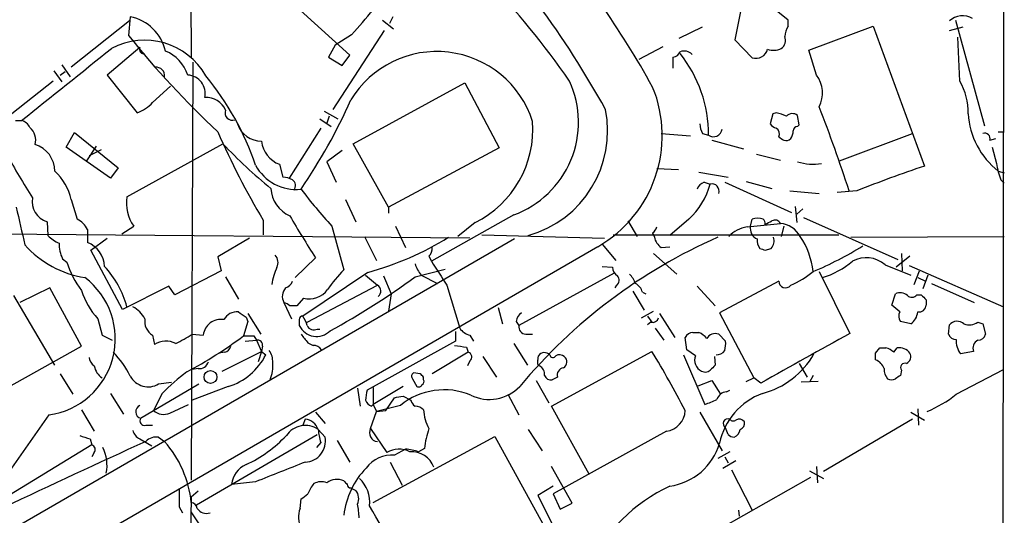
# Model space of a CAD drawing. Extents: x 19 to 1032, y 14 to 844.
# Drawn here: x 744 to 841, y 712 to 761 of the extents above; entities that cross this region are included whole.
import ezdxf

# ---------------------------------------------------------------- set-up
doc = ezdxf.new("R2010")
doc.units = 0
doc.header["$MEASUREMENT"] = 0
doc.layers.add('MAIN', color=5, linetype='CONTINUOUS')

msp = doc.modelspace()

# ---------------------------------------------------------------- linework, layer by layer
at = {"layer": 'MAIN'}
for p, q in [((840.994, 811.022), (840.0627, 145.034)), ((760.6453, 776.732), (760.73, 757.174)), ((776.3933, 757.428), (763.1853, 769.4507)), ((819.658, 760.8993), (817.9647, 762.254)), ((754.7187, 761.238), (754.5493, 759.3753)), ((780.6267, 761.238), (780.288, 760.5607)), ((815.0013, 761.9153), (814.4087, 758.952)), ((754.634, 760.8147), (748.8767, 756.2427)), ((779.6107, 760.8993), (780.7113, 760.0527)), ((808.9053, 759.1213), (811.1913, 760.222)), ((819.658, 760.3067), (819.658, 760.8993)), ((821.69, 757.936), (828.04, 760.3067)), ((828.04, 760.3067), (833.12, 746.506)), ((835.5753, 759.8833), (836.93, 760.222)), ((836.168, 760.8993), (839.0467, 750.4853)), ((779.78, 759.8833), (774.7, 752.094)), ((776.5627, 759.46), (774.954, 758.444)), ((836.5913, 754.888), (836.422, 759.206)), ((755.65, 758.19), (752.4327, 755.4807)), ((774.954, 758.444), (774.2767, 757.2587)), ((807.2967, 758.2747), (804.926, 757.0047)), ((814.4087, 758.952), (816.102, 757.174)), ((774.2767, 757.2587), (775.6313, 756.412)), ((775.6313, 756.412), (776.3933, 757.428)), ((808.3127, 756.158), (808.3127, 757.2587)), ((822.452, 755.4807), (821.69, 757.936)), ((747.9453, 756.4967), (748.792, 755.3113)), ((760.8993, 756.7507), (760.73, 715.518)), ((747.1833, 755.904), (747.9453, 754.8033)), ((747.776, 755.4807), (748.284, 755.8193)), ((752.4327, 755.4807), (755.396, 751.7553)), ((747.0987, 754.888), (743.0347, 751.6707)), ((756.92, 752.7713), (758.698, 754.38)), ((776.732, 748.7073), (787.7387, 754.7187)), ((787.7387, 754.7187), (791.1253, 748.284)), ((773.8533, 751.9247), (775.208, 751.1627)), ((774.3613, 751.4167), (774.1073, 750.7393)), ((818.134, 751.6707), (817.88, 750.6547)), ((818.4727, 751.7553), (818.134, 751.6707)), ((820.7587, 750.57), (820.5893, 751.5013)), ((743.3733, 750.9933), (743.966, 750.9933)), ((773.43, 751.1627), (774.5307, 750.4007)), ((820.5893, 750.4007), (820.7587, 750.57)), ((748.3687, 748.3687), (749.2153, 749.808)), ((749.2153, 749.808), (753.5333, 746.3367)), ((773.5147, 750.2313), (770.382, 745.3207)), ((807.1273, 749.7233), (810.006, 749.4693)), ((811.1913, 749.7233), (811.784, 749.554)), ((824.738, 747.014), (831.9347, 749.7233)), ((840.4013, 749.8927), (840.994, 749.8927)), ((751.332, 748.4533), (750.4007, 747.014)), ((754.38, 743.458), (763.8627, 748.7073)), ((780.2033, 742.442), (776.732, 748.7073)), ((812.1227, 749.046), (815.2553, 748.1993)), ((839.5547, 749.046), (840.1473, 749.2153)), ((752.7713, 745.3207), (748.3687, 748.3687)), ((751.84, 748.1147), (750.6547, 747.522)), ((775.6313, 748.03), (774.1073, 746.9293)), ((791.1253, 748.284), (780.2033, 742.442)), ((816.5253, 747.6913), (818.896, 747.0987)), ((839.8087, 748.3687), (840.232, 746.76)), ((769.4507, 746.6753), (769.7893, 745.4053)), ((774.1073, 746.9293), (775.0387, 744.8973)), ((753.5333, 746.3367), (752.7713, 745.3207)), ((806.704, 746.252), (808.8207, 746.1673)), ((810.8527, 745.9133), (813.7313, 745.4053)), ((840.4013, 745.998), (840.994, 745.8287)), ((811.3607, 744.8973), (811.9533, 744.728)), ((813.3927, 744.8973), (819.9967, 741.934)), ((815.5093, 744.982), (818.0493, 744.3047)), ((840.6553, 745.1513), (840.994, 744.8127)), ((819.8273, 744.0507), (822.706, 743.7967)), ((826.4313, 744.0507), (824.484, 743.8813)), ((748.8767, 743.204), (749.4693, 741.2567)), ((775.97, 743.204), (776.986, 741.0027)), ((780.2033, 742.442), (780.2033, 741.8493)), ((792.5647, 741.68), (784.4367, 737.108)), ((820.3353, 742.5267), (820.5047, 740.918)), ((821.0973, 742.2727), (820.5047, 741.7647)), ((746.506, 741.0027), (746.5907, 739.648)), ((767.842, 741.172), (767.842, 739.7327)), ((788.7547, 740.918), (787.0613, 739.5633)), ((803.8253, 741.0873), (804.7567, 739.5633)), ((809.8367, 741.2567), (807.974, 739.648)), ((815.594, 740.4947), (818.896, 740.8333)), ((815.9327, 740.5793), (816.102, 741.2567)), ((821.182, 741.426), (830.4953, 737.2773)), ((788.2467, 739.394), (737.362, 739.8173)), ((750.4853, 740.2407), (750.4853, 738.9707)), ((753.872, 739.8173), (755.0573, 740.5793)), ((774.6153, 740.5793), (775.8007, 736.2613)), ((780.8807, 740.5793), (781.8967, 738.4627)), ((789.432, 739.7327), (801.5393, 739.394)), ((802.386, 739.7327), (824.6533, 739.7327)), ((806.2807, 739.902), (806.45, 739.4787)), ((819.2347, 740.5793), (818.9807, 739.5633)), ((792.6493, 739.3093), (743.2887, 710.7767)), ((750.824, 738.2087), (752.4327, 739.394)), ((766.4873, 739.394), (763.3547, 737.5313)), ((777.8327, 739.5633), (779.018, 737.1927)), ((801.2853, 738.8013), (802.64, 737.1927)), ((825.8387, 739.4787), (840.994, 739.5633)), ((800.862, 738.5473), (720.09, 691.8113)), ((753.9567, 732.3667), (750.824, 738.2087)), ((806.3653, 737.87), (808.6513, 735.838)), ((807.1273, 738.4627), (807.974, 738.5473)), ((817.372, 738.2087), (817.9647, 738.378)), ((830.834, 737.87), (830.9187, 736.1767)), ((748.03, 737.362), (748.4533, 737.0233)), ((763.3547, 737.5313), (763.6933, 736.1767)), ((773.0067, 737.4467), (770.9747, 735.4993)), ((784.1827, 737.616), (784.4367, 737.108)), ((829.2253, 736.7693), (831.7653, 735.7533)), ((831.6807, 737.616), (830.326, 736.5153)), ((763.6933, 736.1767), (759.1213, 733.806)), ((778.1713, 736.0073), (771.7367, 731.6893)), ((782.828, 735.584), (785.7913, 736.346)), ((802.4707, 735.9227), (793.0727, 730.758)), ((801.2853, 736.6), (802.3013, 736.5153)), ((822.706, 736.092), (825.754, 729.996)), ((831.596, 736.6847), (840.9093, 732.6207)), ((832.104, 734.822), (832.612, 736.1767)), ((764.1167, 735.584), (765.3867, 733.3827)), ((777.9173, 735.7533), (779.1027, 734.7373)), ((779.6953, 735.6687), (780.4573, 733.8907)), ((783.4207, 735.7533), (785.0293, 734.9067)), ((818.7267, 735.1607), (812.8847, 732.028)), ((832.4427, 735.4993), (833.2047, 735.1607)), ((833.4587, 735.7533), (832.9507, 734.3987)), ((833.7973, 734.9067), (838.0307, 733.044)), ((746.76, 734.4833), (743.7967, 733.044)), ((749.8927, 728.726), (746.76, 734.4833)), ((758.5287, 734.6527), (753.9567, 732.3667)), ((759.1213, 733.806), (758.5287, 734.6527)), ((772.16, 731.0967), (779.1027, 734.7373)), ((780.4573, 733.8907), (780.2033, 732.1973)), ((785.9607, 734.7373), (787.2307, 730.504)), ((802.7247, 734.7373), (802.5553, 734.4833)), ((804.3333, 734.1447), (805.434, 732.282)), ((805.2647, 734.06), (805.6033, 733.8907)), ((810.6833, 734.6527), (812.4613, 732.7053)), ((829.9027, 732.79), (830.2413, 733.8907)), ((747.268, 726.8633), (743.204, 733.7213)), ((769.874, 733.044), (770.636, 731.4353)), ((771.8213, 733.4673), (771.144, 732.7053)), ((832.358, 733.806), (832.7813, 733.806)), ((833.2893, 733.298), (833.2893, 732.79)), ((766.318, 731.9433), (767.588, 729.9113)), ((791.0407, 732.536), (791.464, 730.9273)), ((805.18, 731.52), (806.3653, 732.1973)), ((806.958, 731.9433), (808.482, 729.5727)), ((812.8847, 732.028), (816.2713, 725.5933)), ((830.6647, 732.1127), (829.9027, 732.79)), ((751.5013, 731.4353), (751.9247, 729.8267)), ((766.318, 731.1813), (765.8947, 729.742)), ((766.1487, 731.6047), (766.318, 731.1813)), ((771.398, 731.3507), (771.398, 730.758)), ((792.8187, 731.1813), (793.0727, 730.758)), ((805.7727, 731.6893), (806.196, 731.0967)), ((806.1113, 731.0967), (805.7727, 730.8427)), ((831.7653, 730.9273), (830.7493, 731.1813)), ((838.3693, 731.0967), (838.8773, 730.9273)), ((838.8773, 730.9273), (839.1313, 729.9113)), ((773.176, 730.4193), (773.43, 730.4193)), ((786.8073, 730.1653), (786.8073, 729.234)), ((806.5347, 730.504), (807.3813, 729.3187)), ((810.26, 730.0807), (810.8527, 730.0807)), ((835.4907, 729.9113), (835.5753, 730.8427)), ((751.9247, 729.8267), (752.9407, 729.3187)), ((756.92, 729.8267), (757.0893, 728.8953)), ((760.8147, 729.9113), (761.9153, 729.8267)), ((766.064, 729.234), (767.1647, 729.3187)), ((766.9107, 729.742), (767.1647, 729.3187)), ((767.1647, 729.3187), (767.6727, 728.218)), ((772.2447, 729.0647), (772.7527, 728.8107)), ((786.8073, 729.234), (778.0867, 724.408)), ((788.2467, 729.8267), (788.5853, 729.234)), ((792.5647, 728.98), (793.9193, 726.8633)), ((793.75, 729.9113), (794.4273, 729.9113)), ((809.6673, 728.3873), (809.498, 729.5727)), ((812.8, 729.9113), (813.4773, 729.234)), ((738.0393, 722.122), (749.8927, 728.726)), ((764.032, 728.1333), (763.4393, 728.0487)), ((763.778, 726.2707), (767.6727, 728.218)), ((767.6727, 728.218), (767.334, 727.202)), ((767.7573, 728.726), (767.6727, 728.218)), ((767.6727, 728.218), (768.096, 727.8793)), ((788.0773, 728.1333), (784.5213, 726.0167)), ((787.908, 728.6413), (788.0773, 728.1333)), ((796.29, 722.7993), (806.196, 728.218)), ((810.514, 727.7947), (809.6673, 728.3873)), ((828.294, 728.0487), (828.7173, 728.5567)), ((828.7173, 728.5567), (829.31, 728.5567)), ((830.072, 728.1333), (830.4107, 728.5567)), ((837.946, 728.218), (836.676, 727.964)), ((788.2467, 727.2867), (787.9927, 726.7787)), ((789.5167, 727.71), (790.8713, 725.678)), ((794.9353, 727.2867), (795.02, 727.7947)), ((809.3287, 727.8793), (811.4453, 722.9687)), ((812.3767, 727.71), (812.4613, 726.8633)), ((761.4073, 726.5247), (760.8147, 726.44)), ((783.336, 726.0167), (782.6587, 726.1013)), ((820.7587, 727.0327), (821.5207, 725.678)), ((830.834, 726.3553), (830.7493, 725.8473)), ((836.2527, 723.9847), (840.9093, 726.44)), ((747.776, 726.0167), (749.046, 723.9847)), ((757.5127, 725.0007), (758.7827, 725.17)), ((782.574, 725.5087), (782.9973, 724.7467)), ((783.6747, 725.424), (783.6747, 725.678)), ((794.766, 725.3393), (796.036, 723.138)), ((796.8827, 725.678), (796.3747, 725.424)), ((810.768, 724.8313), (812.1227, 725.3393)), ((812.1227, 725.3393), (812.9693, 723.9847)), ((815.5093, 725.2547), (816.2713, 725.5933)), ((816.9487, 725.0853), (816.2713, 725.5933)), ((822.6213, 725.2547), (820.928, 725.17)), ((822.1133, 725.8473), (821.7747, 725.17)), ((755.7347, 721.614), (761.492, 725.0007)), ((764.3707, 724.7467), (760.8147, 723.392)), ((777.1553, 724.5773), (777.4093, 722.7993)), ((781.6427, 724.7467), (778.6793, 722.9687)), ((778.6793, 724.662), (778.6793, 722.9687)), ((813.562, 724.2387), (813.9007, 724.408)), ((752.7713, 724.0693), (754.0413, 722.0373)), ((757.8513, 724.0693), (757.0047, 722.376)), ((779.9493, 722.376), (780.796, 723.646)), ((781.6427, 723.8153), (782.4047, 723.392)), ((791.972, 723.9847), (793.0727, 721.9527)), ((749.8927, 722.4607), (751.1627, 720.344)), ((758.6133, 722.122), (760.476, 722.9687)), ((773.0067, 722.2067), (773.938, 721.106)), ((778.4253, 720.598), (779.018, 722.2913)), ((778.51, 722.7993), (778.6793, 722.9687)), ((778.6793, 722.9687), (779.018, 722.2913)), ((781.3887, 722.884), (779.018, 722.2913)), ((779.018, 722.2913), (779.9493, 722.376)), ((800.0153, 716.1107), (796.29, 722.7993)), ((810.9373, 722.2067), (813.1387, 718.3967)), ((831.7653, 722.2067), (833.12, 721.4447)), ((832.4427, 722.5453), (832.5273, 720.9367)), ((746.6753, 721.9527), (742.5267, 716.026)), ((771.9907, 721.5293), (771.7367, 720.9367)), ((831.9347, 721.5293), (823.1293, 716.3647)), ((756.2427, 720.9367), (756.92, 720.9367)), ((773.2607, 720.5133), (773.938, 719.7513)), ((778.4253, 720.598), (780.034, 718.2273)), ((794.004, 720.5133), (795.3587, 718.3967)), ((807.6353, 720.344), (796.4593, 714.1633)), ((813.7313, 720.0053), (813.4773, 720.6827)), ((750.7393, 719.582), (750.9087, 718.9893)), ((755.65, 719.582), (756.8353, 718.9047)), ((757.5127, 719.7513), (758.1053, 719.328)), ((761.238, 713.0627), (773.176, 720.0053)), ((775.1233, 719.4127), (776.3933, 717.296)), ((778.6793, 713.3167), (790.702, 719.836)), ((790.702, 719.836), (795.4433, 711.2)), ((750.9087, 718.9893), (740.3253, 712.5547)), ((773.5147, 719.2433), (773.0913, 718.7353)), ((781.8967, 718.566), (780.796, 717.9733)), ((783.7593, 718.6507), (783.1667, 718.312)), ((813.9007, 718.312), (812.7153, 717.6347)), ((751.1627, 718.2273), (750.9087, 717.804)), ((813.2233, 716.7033), (814.4933, 717.4653)), ((813.3927, 717.804), (813.7313, 717.2113)), ((780.3727, 717.296), (781.558, 715.01)), ((798.322, 713.232), (796.29, 716.8727)), ((814.07, 716.534), (816.102, 712.5547)), ((821.7747, 716.4493), (823.1293, 715.6873)), ((822.452, 716.8727), (822.5367, 715.264)), ((821.8593, 715.772), (813.054, 710.7767)), ((761.4073, 714.4173), (760.73, 713.8247)), ((767.08, 715.3487), (764.7093, 715.0947)), ((776.478, 714.756), (776.6473, 714.6713)), ((776.6473, 714.6713), (776.986, 714.502)), ((796.4593, 714.9253), (794.9353, 713.994)), ((760.73, 713.8247), (760.476, 698.4153)), ((771.4827, 712.724), (771.5673, 713.6553)), ((794.9353, 713.994), (796.9673, 710.0147)), ((796.4593, 714.1633), (797.1367, 712.6393)), ((759.5447, 712.8933), (759.8833, 712.3007)), ((797.1367, 712.6393), (798.322, 713.232)), ((814.7473, 712.5547), (814.832, 711.962)), ((764.1167, 707.3053), (760.73, 712.3853))]:
    msp.add_line(p, q, dxfattribs=at)
msp.add_circle((762.631, 725.6903), 0.6356, dxfattribs=at)
for centre, radius, start, end in [((719.3911, 706.6284), 93.9647, 28.937688, 43.931815), ((719.1535, 705.7501), 99.7386, 29.12551, 40.328107), ((730.3133, 708.0438), 82.3716, 34.659181, 43.710022), ((710.6541, 818.4175), 88.4304, 318.186278, 322.394408), ((753.8125, 756.8368), 4.4935, 13.048137, 78.365484), ((836.8876, 759.4177), 1.9167, 59.469436, 133.209363), ((821.1408, 759.2479), 1.822, 144.471096, 178.653962), ((823.5733, 814.6404), 88.4225, 218.683033, 227.075638), ((818.4091, 758.9096), 0.9867, 305.40065, 22.719021), ((756.129, 751.9944), 6.9322, 29.386073, 118.173516), ((756.0523, 758.0207), 0.4365, 157.177171, 284.017137), ((-1029.5791, 2977.037), 2846.1786, 308.5452153, 308.7743994), ((756.7519, 754.3086), 3.8235, 17.8516, 67.906127), ((784.9692, 747.8673), 9.9351, 17.826007, 148.723311), ((808.2342, 758.0688), 0.8139, 275.534773, 338.212969), ((809.4083, 756.8263), 1.0292, 41.825847, 113.980011), ((799.1487, 749.6718), 12.6359, 359.465842, 38.845557), ((816.4407, 758.3592), 1.2326, 254.051412, 344.061627), ((818.2001, 759.7159), 1.7898, 251.290707, 295.857803), ((757.2767, 755.4141), 0.8349, 352.927755, 97.065435), ((760.2782, 753.6417), 1.8425, 348.656525, 86.480695), ((740.7561, 737.6819), 27.7905, 18.697366, 39.599302), ((820.1232, 753.7152), 2.9223, 332.105583, 37.16634), ((789.2341, 750.8183), 9.7263, 290.02508, 24.735108), ((794.6008, 749.508), 12.6229, 299.736774, 22.287502), ((831.3541, 751.7897), 6.0851, 358.879448, 30.608336), ((762.1834, 751.1767), 2.1049, 23.299737, 92.687599), ((754.2102, 755.1851), 3.629, 289.072031, 318.30641), ((725.9673, 775.423), 55.2538, 325.617088, 336.086312), ((706.256, 706.0812), 125.3045, 17.638952, 21.668441), ((764.7879, 751.7492), 0.7198, 158.817908, 291.182092), ((791.1056, 749.9782), 10.7291, 285.672813, 11.373399), ((817.3299, 746.6325), 5.2487, 65.713423, 77.424305), ((820.0851, 750.8588), 0.8167, 51.877053, 136.910309), ((845.1387, 752.083), 7.7117, 183.064724, 232.097909), ((743.6553, 749.737), 1.2941, 26.576931, 76.108716), ((767.6514, 751.4377), 2.4764, 198.432022, 270.4928), ((784.1256, 750.1521), 10.3294, 296.624834, 4.2005), ((813.1952, 750.7701), 2.2608, 182.925809, 207.581728), ((818.8114, 751.332), 1.1516, 216.024081, 252.896174), ((820.5894, 749.9773), 0.4234, 90.013532, 180), ((743.6611, 749.0477), 1.7131, 345.63605, 47.760958), ((828.7868, 778.0464), 71.2319, 203.28093, 211.175862), ((812.2836, 750.2567), 0.8621, 234.58824, 352.669733), ((818.1763, 749.681), 0.625, 331.704832, 61.692415), ((818.6414, 750.0622), 1.527, 326.315136, 356.812677), ((839.0552, 749.2238), 0.5302, 340.40651, 109.60367), ((744.5013, 745.9801), 2.7667, 0.370687, 72.772726), ((795.9422, 778.5004), 43.7804, 222.883692, 231.358954), ((770.3848, 749.2363), 2.726, 185.789857, 249.961048), ((903.6479, 876.2036), 152.6258, 236.192717, 236.421921), ((819.4464, 749.6385), 0.6292, 250.338213, 317.731211), ((789.6826, 772.524), 53.2949, 207.771674, 213.159405), ((771.0978, 748.7635), 4.5677, 208.404233, 275.899687), ((822.1132, 751.5851), 4.8989, 251.876099, 279.953982), ((870.0456, 635.5754), 116.9149, 108.411114, 111.903414), ((846.8826, 747.6499), 6.7099, 187.621334, 201.862299), ((743.616, 742.0352), 5.389, 12.526271, 47.337245), ((769.675, 743.1515), 2.2567, 62.394829, 87.096769), ((770.2793, 744.5556), 0.7414, 325.463216, 53.462405), ((805.1018, 746.5247), 7.0832, 311.949334, 345.305926), ((811.6569, 743.9236), 1.0177, 106.919786, 163.067804), ((812.1246, 744.0332), 0.7156, 340.701641, 103.849822), ((771.6989, 744.4374), 3.0977, 182.455167, 246.560729), ((813.0957, 775.8914), 52.2272, 217.33075, 222.541501), ((747.1221, 742.999), 2.0892, 169.679209, 252.848678), ((758.1374, 742.823), 3.8107, 170.407659, 216.071481), ((1675.2239, 952.2582), 955.0971, 192.690267, 192.9194455), ((748.6651, 739.4365), 1.9899, 23.83678, 66.16322), ((848.8102, 786.7096), 90.4047, 209.935596, 213.018886), ((816.6523, 739.7749), 1.5807, 69.622982, 110.37362), ((816.906, 740.8756), 0.483, 344.766731, 52.097965), ((733.0707, 910.2229), 189.2834, 296.447062, 296.676272), ((818.366, 740.6047), 0.5772, 23.331539, 123.274369), ((818.6933, 738.3945), 2.4472, 28.529737, 85.248802), ((805.6028, 740.8337), 1.1522, 306.039438, 342.889228), ((816.0242, 737.5107), 3.0148, 98.203744, 137.091453), ((817.0651, 740.3676), 1.152, 169.410897, 246.730879), ((751.8442, 745.5376), 10.167, 222.135286, 260.872039), ((749.2904, 742.3715), 3.8348, 225.251444, 245.354987), ((750.7359, 738.763), 3.0471, 177.686543, 207.3732), ((749.4642, 736.4512), 2.7186, 3.137627, 67.93833), ((769.8729, 765.8917), 31.0152, 285.519088, 301.612138), ((834.1674, 690.6507), 53.3326, 113.717812, 140.259697), ((808.0579, 739.8169), 1.6431, 191.878242, 235.50333), ((817.6686, 739.0977), 1.0795, 168.696313, 221.812051), ((817.2109, 739.1316), 1.0659, 315.007602, 19.004403), ((814.5334, 735.2868), 7.6226, 6.063694, 34.12724), ((783.5355, 738.3659), 0.9905, 310.795783, 5.608144), ((859.4405, 865.2856), 133.8592, 251.453803, 251.683), ((808.8607, 767.731), 34.3024, 292.727305, 301.971991), ((757.4114, 739.8705), 9.3997, 197.632091, 216.880504), ((768.2226, 736.9809), 1.0797, 334.453148, 41.812468), ((786.0967, 737.9042), 3.4333, 197.811683, 218.791426), ((1377.8909, 1116.9336), 704.5959, 212.6202645, 212.8494406), ((820.6333, 743.4748), 8.3321, 286.822742, 310.170256), ((827.3723, 734.6175), 2.8397, 49.266959, 118.714), ((745.1258, 730.0999), 9.5914, 15.23741, 42.664313), ((773.8088, 734.2088), 5.1567, 153.430477, 173.170597), ((785.29, 726.7839), 13.4115, 135.035948, 145.84273), ((803.4019, 736.6), 1.1039, 184.400696, 237.530798), ((802.1161, 733.9885), 2.6362, 20.383071, 44.552782), ((816.0756, 743.4371), 9.5081, 293.796312, 309.420334), ((745.6586, 729.4596), 7.5755, 277.712946, 52.870376), ((769.7471, 735.4569), 1.0177, 286.921424, 343.078576), ((740.8949, 792.2259), 70.4747, 298.429218, 306.513266), ((802.3679, 735.2393), 0.6158, 305.403577, 44.210489), ((804.0086, 733.7494), 1.2939, 13.889111, 63.432969), ((819.3899, 735.1465), 0.6633, 178.773408, 321.912146), ((757.1097, 736.5243), 7.5731, 197.640621, 222.220252), ((770.959, 733.646), 1.2408, 137.560752, 209.023209), ((772.362, 735.6955), 2.2929, 256.360127, 322.950187), ((778.7781, 734.1588), 0.6633, 308.087854, 60.702942), ((830.7069, 732.9166), 1.0797, 48.187532, 115.546852), ((769.55, 731.789), 1.2961, 44.987497, 75.524183), ((831.8547, 734.1777), 0.6257, 226.83926, 323.553178), ((960.0102, 860.5268), 179.5699, 224.885363, 225.114592), ((753.5334, 729.9962), 2.9933, 28.736493, 61.25923), ((765.2385, 730.6522), 1.468, 84.205909, 151.587958), ((892.7676, 922.3584), 228.9527, 236.19532, 236.424503), ((770.8053, 563.4054), 169.3002, 89.885375, 90.114591), ((793.919, 731.0969), 1.1035, 122.461635, 175.613639), ((831.4741, 731.7167), 0.9011, 153.929748, 216.452783), ((830.8124, 732.2581), 1.6368, 305.604007, 354.903501), ((832.5557, 732.8393), 0.7353, 261.160239, 356.155342), ((757.6648, 731.1643), 1.531, 169.804277, 240.890144), ((763.6571, 729.6209), 1.7539, 80.476456, 173.261536), ((771.6943, 731.393), 0.2993, 81.856362, 188.124688), ((769.8544, 730.2719), 2.3563, 11.905565, 36.980293), ((806.2706, 731.7075), 0.6312, 255.382563, 342.71908), ((836.3373, 730.1653), 1.0196, 48.363661, 138.363661), ((837.5226, 732.3665), 1.5262, 250.561839, 303.695274), ((773.1025, 731.5868), 1.8953, 205.930981, 315.143223), ((772.8373, 731.0966), 0.7572, 206.561667, 296.568435), ((788.5849, 731.4346), 1.6431, 214.49667, 258.121758), ((793.7994, 730.6451), 0.7354, 171.169134, 266.148614), ((810.2687, 729.2422), 0.8386, 90.594461, 156.788849), ((810.0464, 728.2579), 1.9932, 38.108952, 66.138207), ((812.466, 728.9753), 0.9938, 70.361689, 148.941321), ((2049.0276, -1473.7865), 2520.5269, 119.0337393, 119.2629219), ((758.217, 727.2056), 2.0315, 60.86595, 123.719011), ((745.9961, 753.6535), 27.9872, 298.16407, 301.970185), ((737.9355, 767.5094), 46.9904, 298.429733, 306.51254), ((766.4027, 983.7417), 254.0002, 269.885409, 270.114592), ((767.2917, 728.8531), 0.4826, 344.731346, 105.257201), ((983.5558, 898.8378), 271.0633, 218.550162, 218.779345), ((811.1066, 728.9799), 2.3843, 343.499393, 6.117808), ((836.2385, 730.2075), 0.8043, 201.608281, 271.011584), ((838.2911, 729.2209), 2.0465, 174.886681, 217.890699), ((838.8456, 728.5038), 0.9439, 120.305812, 197.624884), ((838.4047, 730.0594), 0.7415, 267.263766, 348.479439), ((746.6122, 721.7621), 9.0399, 26.266579, 44.812216), ((763.8624, 728.8956), 0.7809, 282.543132, 347.456868), ((766.9243, 727.2302), 1.8524, 356.505856, 35.377677), ((772.7949, 727.837), 0.9746, 34.376514, 92.481637), ((829.6688, 1025.0752), 299.361, 261.751934, 261.981098), ((787.9503, 727.6676), 0.4827, 307.888519, 74.745922), ((795.6056, 727.3785), 0.7184, 44.193547, 144.597677), ((722.9085, 677.2883), 97.625, 27.506278, 31.445482), ((812.5883, 728.8531), 0.9747, 267.512745, 325.618634), ((658.944, 727.71), 169.3503, 359.885409, 0.114591), ((828.9048, 726.9301), 1.6763, 45.870102, 76.011837), ((830.6224, 727.2443), 1.3294, 37.237991, 99.163308), ((831.0035, 727.71), 0.7572, 296.554899, 26.571819), ((751.7546, 727.7096), 1.1031, 184.382771, 237.550319), ((761.543, 727.4219), 0.9074, 261.399297, 345.974477), ((762.547, 730.6969), 6.2234, 287.039983, 333.080035), ((765.6117, 726.7258), 3.1857, 335.88083, 7.058986), ((795.274, 727.1174), 0.3787, 153.441716, 243.441716), ((796.4311, 727.9357), 0.3155, 190.298349, 333.451194), ((797.0717, 727.1033), 0.7788, 51.171293, 117.400802), ((797.1588, 727.1873), 0.6589, 298.704137, 52.491847), ((811.6215, 727.3482), 1.1942, 158.042666, 244.462806), ((815.0329, 732.0493), 8.2479, 284.643465, 330.30966), ((827.7435, 725.974), 1.5018, 21.511653, 68.496845), ((831.2009, 726.6093), 0.4463, 71.569111, 214.694342), ((752.9563, 727.094), 1.8211, 189.970253, 235.49488), ((773.4181, 708.4941), 22.0207, 126.542004, 134.984545), ((782.8855, 725.7665), 0.4044, 124.114473, 219.611441), ((794.7066, 725.9573), 0.9128, 353.078198, 64.142372), ((797.5955, 725.8786), 0.7405, 99.341483, 195.717949), ((811.4719, 726.8948), 0.7231, 239.665424, 311.742778), ((939.2072, 599.6094), 179.6053, 134.885409, 135.114591), ((830.5163, 726.4187), 1.3797, 175.59365, 221.267966), ((756.4842, 726.733), 2.0146, 208.792727, 300.698423), ((698.8304, 641.1724), 119.7487, 44.885409, 45.114591), ((783.336, 725.2547), 0.3787, 296.558284, 26.558284), ((796.2154, 726.0348), 0.6312, 197.280921, 284.617437), ((829.8603, 726.3128), 0.8898, 244.647392, 295.352608), ((915.1452, 598.6781), 152.6259, 123.57026, 123.799443), ((1032.0018, 681.55), 257.5067, 170.419421, 170.648604), ((785.7049, 717.6185), 6.8085, 67.309381, 129.341927), ((783.1667, 725.0852), 0.3785, 243.414641, 333.448488), ((790.1596, 727.656), 4.1773, 244.044671, 315.857384), ((813.6806, 723.1436), 1.1015, 96.181077, 162.397417), ((779.2294, 724.1114), 1.4964, 208.735138, 241.264862), ((738.8905, 935.4248), 215.885, 281.192754, 281.421916), ((783.5046, 723.73), 1.1507, 197.082228, 233.98361), ((685.038, 1019.5726), 322.4169, 293.082839, 293.312022), ((819.4439, 717.7842), 6.7017, 110.307785, 168.164753), ((828.7427, 733.4578), 12.0888, 292.526204, 308.406364), ((755.9305, 722.2649), 0.6797, 114.374189, 253.257964), ((758.0142, 723.5483), 1.5471, 229.267348, 292.78425), ((782.7772, 721.4443), 1.356, 48.554901, 87.852942), ((788.1854, 722.6903), 4.5165, 182.913909, 207.597066), ((807.3509, 722.4745), 2.1494, 277.603451, 357.37335), ((756.1016, 721.36), 0.4462, 145.305659, 288.434949), ((771.8601, 720.0642), 1.4709, 17.778359, 84.906079), ((813.7121, 721.0945), 0.4739, 66.550601, 240.309089), ((814.2354, 721.7563), 0.4044, 214.145878, 309.613322), ((814.8178, 720.8661), 0.6634, 38.082527, 119.285299), ((814.7292, 721.116), 0.6312, 287.280921, 14.617437), ((756.2285, 720.739), 1.2936, 193.879402, 243.434949), ((771.9876, 718.6666), 2.243, 55.417935, 146.004575), ((779.5202, 721.1048), 6.2874, 185.398213, 197.221652), ((779.1843, 720.1872), 0.863, 151.576043, 264.574774), ((793.5637, 717.5386), 9.8673, 161.93744, 173.528675), ((813.9479, 720.6553), 0.9792, 292.589256, 351.661358), ((1248.2285, -359.7344), 1185.9282, 114.5100558, 115.2585792), ((834.9087, 973.7585), 267.7502, 251.448768, 251.677944), ((757.2868, 718.3124), 1.4566, 81.077682, 135.792749), ((750.0261, 712.2217), 10.7598, 5.840991, 41.334202), ((760.3023, 729.3133), 13.5928, 295.474472, 316.290988), ((771.9121, 719.3582), 2.0637, 272.182751, 10.981057), ((814.3836, 720.7088), 0.9594, 227.162672, 266.438195), ((750.7817, 718.5236), 0.4827, 322.12814, 74.745922), ((748.3698, 716.9574), 4.0505, 349.15529, 26.035563), ((781.2536, 716.2024), 2.3638, 63.183463, 121.060612), ((781.7137, 714.349), 4.221, 69.864971, 87.515164), ((782.4774, 715.9509), 2.3663, 20.717296, 93.813914), ((807.1513, 720.8445), 5.9761, 277.912755, 343.615005), ((780.5352, 714.8387), 3.1454, 85.243922, 143.644514), ((767.0874, 714.8425), 2.3914, 113.111763, 173.94635), ((1256.3583, -511.3475), 1320.6729, 111.5158253, 111.7450091), ((783.5244, 711.2441), 7.7653, 135.329738, 174.067463), ((775.0939, 713.9488), 1.6441, 64.539951, 126.875473), ((860.6199, 799.9139), 119.7133, 224.885409, 225.114592), ((775.1711, 713.3345), 3.1896, 353.582641, 47.531043), ((1182.8943, 713.74), 423.3504, 179.885408, 180.114592), ((775.9551, 712.6799), 3.9959, 141.282418, 158.208708), ((773.5717, 713.7314), 1.6235, 70.736935, 116.894914), ((776.4357, 715.0524), 0.2994, 171.878017, 278.121983), ((775.8752, 713.6752), 1.3847, 337.589256, 36.661358), ((815.0912, 699.6886), 16.817, 115.037702, 154.355738), ((644.924, 883.2352), 211.6503, 306.752599, 306.981815), ((760.5604, 712.5544), 0.7809, 12.543132, 77.456868), ((762.2116, 713.2741), 1.0453, 211.751491, 291.381053), ((773.6771, 711.8438), 2.3643, 158.143691, 206.82949), ((755.6004, 709.7639), 21.8188, 5.335293, 8.920736), ((-1399.3175, -540.1964), 2512.497, 29.6899001, 29.9190849)]:
    msp.add_arc(centre, radius, start, end, dxfattribs=at)

doc.saveas('drawing.dxf')
